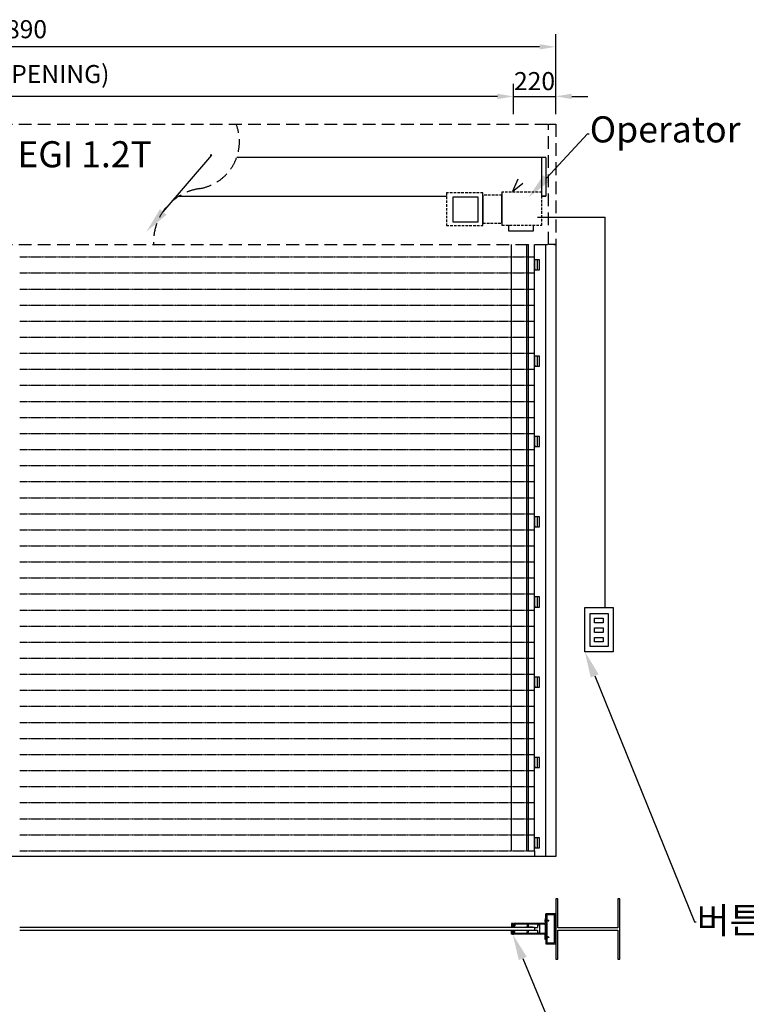
# Model space of a CAD drawing. Units: millimetres. Extents: x 1718 to 22655, y 689 to 15668.
# Drawn here: x 7851 to 11473, y 5804 to 10711 of the extents above; entities that cross this region are included whole.
import ezdxf
from ezdxf import colors
from ezdxf.entities.mleader import LeaderData, LeaderLine
from ezdxf.math import Vec2, Vec3

# ---------------------------------------------------------------- set-up
doc = ezdxf.new("R2010")
doc.units = ezdxf.units.MM
for name, pattern in [('CEN', [62, 60, -1, 0, -1]), ('HID', [3, 2, -1]), ('HIDDEN', [9.525, 6.35, -3.175]), ('HIDDENX2', [19.05, 12.7, -6.35])]:
    doc.linetypes.add(name, pattern=pattern)
doc.layers.get('Defpoints').update_dxf_attribs({"color": 147})
for name, color, linetype in [('1A1', 7, 'Continuous'), ('7TXT', 7, 'Continuous'), ('CEN', 1, 'CEN'), ('ELEV', 7, 'Continuous'), ('HID2', 6, 'HID'), ('STEEL', 6, 'Continuous')]:
    doc.layers.add(name, color=color, linetype=linetype)
doc.styles.add('ROMANS', font='romans')
doc.dimstyles.new('1004', dxfattribs={"dimscale": 50, "dimtxt": 1.8, "dimasz": 1.6, "dimexe": 1.25, "dimexo": 1, "dimtad": 1, "dimtxsty": 'ROMANS', "dimcen": 2.5, "dimclrd": 94, "dimclre": 94, "dimclrt": 151, "dimadec": 0, "dimazin": 0, "dimtfac": 1, "dimtix": 1, "dimtmove": 0, "dimatfit": 3, "dimfxl": 0, "dimarcsym": 0})

# ---------------------------------------------------------------- blocks, each defined once
blk = doc.blocks.new('*D29')
at = {"color": 94, "lineweight": -2}
for p, q in [((10312.2, 10241.2), (10312.2, 10391.6)), ((10522.7, 10241.2), (10522.7, 10391.6)), ((10232.2, 10329.1), (10152.2, 10329.1)), ((10312.2, 10329.1), (10522.7, 10329.1)), ((10602.7, 10329.1), (10682.7, 10329.1))]:
    blk.add_line(p, q, dxfattribs=at)
at = {"color": 94}
for points in [[(10232.2, 10342.4), (10232.2, 10315.7), (10312.2, 10329.1)], [(10602.7, 10342.4), (10602.7, 10315.7), (10522.7, 10329.1)]]:
    blk.add_solid(points, dxfattribs=at)
at = {"layer": 'Defpoints', "color": 0}
for p in [(10522.7, 10329.1), (10312.2, 10191.2), (10522.7, 10191.2)]:
    blk.add_point(p, dxfattribs=at)
at = {"color": 151, "insert": (10417.4, 10405.3), "char_height": 90, "attachment_point": 5, "style": 'ROMANS'}
blk.add_mtext('{\\Fromans,ghs|c129;220}', dxfattribs=at)
blk = doc.blocks.new('*D30')
at = {"color": 94, "lineweight": -2}
for p, q in [((5179.5, 10241.2), (5179.5, 10638.6)), ((10522.7, 10241.2), (10522.7, 10638.6)), ((10442.7, 10576.1), (5259.5, 10576.1))]:
    blk.add_line(p, q, dxfattribs=at)
at = {"color": 94}
for points in [[(5259.5, 10589.5), (5259.5, 10562.8), (5179.5, 10576.1)], [(10442.7, 10589.5), (10442.7, 10562.8), (10522.7, 10576.1)]]:
    blk.add_solid(points, dxfattribs=at)
at = {"layer": 'Defpoints', "color": 0}
for p in [(5179.5, 10576.1), (5179.5, 10191.2), (10522.7, 10191.2)]:
    blk.add_point(p, dxfattribs=at)
at = {"color": 151, "insert": (7851.1, 10652.4), "char_height": 90, "attachment_point": 5, "style": 'ROMANS'}
blk.add_mtext('4890', dxfattribs=at)
blk = doc.blocks.new('*D31')
at = {"color": 94, "lineweight": -2}
for p, q in [((5390, 10241.2), (5390, 10391.6)), ((10312.2, 10241.2), (10312.2, 10391.6)), ((10232.2, 10329.1), (5470, 10329.1))]:
    blk.add_line(p, q, dxfattribs=at)
at = {"color": 94}
for points in [[(5470, 10342.4), (5470, 10315.7), (5390, 10329.1)], [(10232.2, 10342.4), (10232.2, 10315.7), (10312.2, 10329.1)]]:
    blk.add_solid(points, dxfattribs=at)
at = {"layer": 'Defpoints', "color": 0}
for p in [(5390, 10329.1), (5390, 10191.2), (10312.2, 10191.2)]:
    blk.add_point(p, dxfattribs=at)
at = {"color": 151, "insert": (7851.1, 10428.9), "char_height": 90, "attachment_point": 5, "style": 'ROMANS'}
blk.add_mtext('4450(OPENING)', dxfattribs=at)
blk = doc.blocks.new('A$C37667E52')
at = {"color": 3}
for p, q in [((1.1, 5.1), (0.9, 4)), ((1.2, 3.4), (0.9, 4)), ((1.7, 5.9), (1.1, 5.1)), ((1.7, 5.9), (1.2, 3.4)), ((1.2, 3.4), (1.5, 3.7)), ((2, 5.5), (1.5, 3.7)), ((1.7, 5.9), (2, 5.5)), ((2.7, 5.7), (2.3, 3.5)), ((2.8, 2.6), (2.3, 3.5)), ((3.3, 6.5), (2.7, 5.7)), ((3.3, 6.5), (2.8, 2.6)), ((2.8, 2.6), (3.3, 3.3)), ((3.3, 6.5), (3.8, 5.9)), ((3.8, 5.9), (3.3, 3.2)), ((4.3, 5.9), (3.8, 3.2)), ((3.8, 5.9), (4.3, 5.9)), ((4.3, 2.4), (3.8, 3.2)), ((4.8, 6.6), (4.3, 2.4)), ((4.8, 6.6), (4.3, 5.9)), ((4.3, 2.4), (4.8, 3.2)), ((4.8, 6.6), (5.3, 5.9)), ((5.3, 5.9), (4.8, 3.2)), ((4.8, 3.2), (5.3, 3.2)), ((5.8, 5.9), (5.3, 3.2)), ((5.3, 5.9), (5.8, 5.9)), ((5.8, 2.4), (5.3, 3.2)), ((6.3, 6.6), (5.8, 2.4)), ((6.3, 6.6), (5.8, 5.9)), ((5.8, 2.4), (6.3, 3.2)), ((6.3, 6.6), (6.8, 5.9)), ((6.8, 5.9), (6.3, 3.2)), ((6.3, 3.2), (6.8, 3.2)), ((7.3, 5.9), (6.8, 3.2)), ((6.8, 5.9), (7.3, 5.9)), ((7.3, 2.4), (6.8, 3.2)), ((7.8, 6.6), (7.3, 2.4)), ((7.8, 6.6), (7.3, 5.9)), ((7.3, 2.4), (7.8, 3.2)), ((7.8, 6.6), (8.3, 5.9)), ((8.3, 5.9), (7.8, 3.2)), ((7.8, 3.2), (8.3, 3.2)), ((8.3, 5.9), (8.8, 5.9)), ((8.8, 5.9), (8.3, 3.2)), ((8.8, 2.4), (8.3, 3.2)), ((9.3, 6.6), (8.8, 5.9)), ((9.3, 6.6), (8.8, 2.4)), ((8.8, 2.4), (9.3, 3.2)), ((9.3, 6.6), (9.8, 5.9)), ((9.8, 5.9), (9.3, 3.2)), ((9.3, 3.2), (9.8, 3.2)), ((9.8, 5.9), (10.3, 5.9)), ((10.3, 5.9), (9.8, 3.2)), ((10.3, 2.4), (9.8, 3.2)), ((10.8, 6.6), (10.3, 5.9)), ((10.8, 6.6), (10.3, 2.4)), ((10.3, 2.4), (10.8, 3.2)), ((10.8, 6.6), (11.3, 5.9)), ((11.3, 5.9), (10.8, 3.2)), ((10.8, 3.2), (11.3, 3.2)), ((11.3, 5.9), (11.8, 5.9)), ((11.8, 5.9), (11.3, 3.2)), ((11.8, 2.4), (11.3, 3.2)), ((12.3, 6.6), (11.8, 2.4)), ((12.3, 6.6), (11.8, 5.9)), ((11.8, 2.4), (12.3, 3.2)), ((12.3, 6.6), (12.8, 5.9)), ((12.8, 5.9), (12.3, 3.2)), ((12.3, 3.2), (12.8, 3.2)), ((13.3, 5.9), (12.8, 3.2)), ((12.8, 5.9), (13.3, 5.9)), ((13.3, 2.4), (12.8, 3.2)), ((13.8, 6.6), (13.3, 2.4)), ((13.8, 6.6), (13.3, 5.9)), ((13.3, 2.4), (13.8, 3.2)), ((13.8, 6.6), (14.3, 5.9)), ((14.3, 5.9), (13.8, 3.2)), ((13.8, 3.2), (14.3, 3.2)), ((14.3, 5.9), (14.8, 5.9)), ((14.8, 2.4), (14.3, 3.2)), ((15.3, 6.6), (14.8, 2.4)), ((15.3, 6.6), (14.8, 5.9)), ((14.8, 2.4), (15, 2.8)), ((15.3, 6.6), (15.5, 6.3)), ((15.4, 3), (16.2, 3)), ((15.9, 6.1), (16.2, 6.1)), ((17, 6.7), (19.3, 9)), ((17, 6.7), (17, 2.2)), ((17, 2.2), (19.3, 0)), ((19.6, 9), (19.3, 9)), ((19.3, 9), (19.3, 0)), ((19.6, 9), (19.6, 0)), ((19.6, 0), (19.3, 0))]:
    blk.add_line(p, q, dxfattribs=at)
at = {"color": 3, "linetype": 'HIDDENX2', "ltscale": 2}
for p, q in [((17, 4.5), (17.5, 6)), ((17.5, 2.9), (17, 4.5)), ((17.5, 6), (19.3, 6.7)), ((19.3, 2.2), (17.5, 2.9))]:
    blk.add_line(p, q, dxfattribs=at)
at = {"color": 3}
for centre, radius, start, end in [((4.8, -3), 8.89, 114.0887, 122.3702), ((4.8, 12), 8.89, 237.6298, 244.4227), ((4.8, 12), 8.89, 248.8312, 254.0884), ((4.8, -3), 8.89, 103.1784, 108.0893), ((4.8, 12), 8.89, 260.8505, 263.6039), ((15.4, 2.5), 0.5, 90, 144.5992), ((15.9, 6.6), 0.5, 215.4008, 270), ((16.2, 6.9), 0.833, 267.5098, 336.501), ((16.2, 2.2), 0.833, 23.499, 92.4902)]:
    blk.add_arc(centre, radius, start, end, dxfattribs=at)
blk = doc.blocks.new('scs-420A')
at = {"layer": 'CEN'}
blk.add_blockref('A$C37667E52', (-19.6, -4.5), dxfattribs=at)

msp = doc.modelspace()

# ---------------------------------------------------------------- linework, layer by layer
at = {"linetype": 'Continuous', "ltscale": 100}
msp.add_line((10769.708, 7781.924), (10769.708, 9726.738), dxfattribs=at)
at = {"linetype": 'Continuous'}
for p, q in [((10668.123, 7781.924), (10808.7, 7781.924)), ((10668.123, 7561.017), (10668.123, 7781.924)), ((10808.7, 7781.924), (10808.7, 7561.017)), ((10694.343, 7750.914), (10785.033, 7750.914)), ((10694.343, 7587.276), (10694.343, 7750.914)), ((10717.016, 7728.256), (10759.841, 7728.256)), ((10717.016, 7705.599), (10717.016, 7728.256)), ((10759.841, 7705.599), (10717.016, 7705.599)), ((10759.841, 7728.256), (10759.841, 7705.599)), ((10785.033, 7750.914), (10785.033, 7587.276)), ((10717.016, 7680.424), (10759.841, 7680.424)), ((10717.016, 7657.766), (10717.016, 7680.424)), ((10759.841, 7657.766), (10717.016, 7657.766)), ((10759.841, 7680.424), (10759.841, 7657.766)), ((10717.016, 7632.591), (10759.841, 7632.591)), ((10717.016, 7609.934), (10717.016, 7632.591)), ((10759.841, 7609.934), (10717.016, 7609.934)), ((10759.841, 7632.591), (10759.841, 7609.934)), ((10808.7, 7561.017), (10668.123, 7561.017)), ((10785.033, 7587.276), (10694.343, 7587.276))]:
    msp.add_line(p, q, dxfattribs=at)
at = {"color": 0}
msp.add_line((10522.672, 6541.241), (4920.351, 6541.241), dxfattribs=at)
for p, q in [((10473.269, 6228.09), (10473.269, 6254.456)), ((10417.83, 6186.964), (7851.172, 6186.964)), ((10303.308, 6206.404), (10303.308, 6191.44)), ((10307.894, 6206.404), (10303.308, 6206.404)), ((10307.894, 6191.44), (10303.308, 6191.44)), ((10307.894, 6202.965), (10305.601, 6202.965)), ((10305.601, 6202.965), (10305.601, 6200.672)), ((10315.918, 6200.672), (10305.601, 6200.672)), ((10315.345, 6196.026), (10305.601, 6196.026)), ((10305.601, 6196.026), (10305.601, 6193.733)), ((10307.894, 6193.733), (10305.601, 6193.733)), ((10307.894, 6206.404), (10307.894, 6202.965)), ((10307.894, 6193.733), (10307.894, 6191.44)), ((10338.051, 6206.404), (10313.625, 6206.404)), ((10313.625, 6206.404), (10313.625, 6202.965)), ((10315.918, 6202.965), (10313.625, 6202.965)), ((10313.625, 6193.733), (10313.625, 6191.44)), ((10315.345, 6193.733), (10313.625, 6193.733)), ((10315.918, 6191.44), (10313.625, 6191.44)), ((10315.345, 6196.026), (10315.345, 6193.733)), ((10315.918, 6202.965), (10315.918, 6200.672)), ((10319.357, 6199.526), (10319.357, 6194.879)), ((10379.278, 6202.965), (10322.796, 6202.965)), ((10387.494, 6206.404), (10339.64, 6206.404)), ((10385.83, 6187.964), (10373.83, 6187.964)), ((10373.83, 6187.964), (10373.83, 6186.964)), ((10385.83, 6187.964), (10385.83, 6186.964)), ((10466.391, 6202.965), (10386.33, 6202.965)), ((10440.376, 6206.404), (10389.083, 6206.404)), ((10407.83, 6187.964), (10395.83, 6187.964)), ((10395.83, 6187.964), (10395.83, 6186.964)), ((10407.83, 6187.964), (10407.83, 6186.964)), ((10417.83, 6186.964), (10417.83, 6171.964)), ((10432.83, 6199.464), (10432.83, 6185.964)), ((10466.391, 6206.404), (10441.965, 6206.404)), ((10442.83, 6199.464), (10442.83, 6159.464)), ((10473.269, 6232.081), (10469.83, 6232.081)), ((10469.83, 6232.081), (10469.83, 6209.843)), ((10469.83, 6199.526), (10469.83, 6159.403)), ((10473.269, 6232.081), (10473.269, 6126.848)), ((10417.83, 6171.964), (7851.172, 6171.964)), ((10303.308, 6152.525), (10303.308, 6167.488)), ((10307.894, 6167.488), (10303.308, 6167.488)), ((10307.894, 6152.525), (10303.308, 6152.525)), ((10307.894, 6165.196), (10305.601, 6165.196)), ((10305.601, 6162.903), (10305.601, 6165.196)), ((10315.345, 6162.903), (10305.601, 6162.903)), ((10315.918, 6158.256), (10305.601, 6158.256)), ((10305.601, 6155.964), (10305.601, 6158.256)), ((10307.894, 6155.964), (10305.601, 6155.964)), ((10307.894, 6165.196), (10307.894, 6167.488)), ((10307.894, 6152.525), (10307.894, 6155.964)), ((10313.625, 6165.196), (10313.625, 6167.488)), ((10315.918, 6167.488), (10313.625, 6167.488)), ((10315.345, 6165.196), (10313.625, 6165.196)), ((10315.918, 6155.964), (10313.625, 6155.964)), ((10313.625, 6152.525), (10313.625, 6155.964)), ((10338.051, 6152.525), (10313.625, 6152.525)), ((10315.345, 6162.903), (10315.345, 6165.196)), ((10315.918, 6155.964), (10315.918, 6158.256)), ((10319.357, 6160.61), (10319.357, 6164.049)), ((10379.278, 6155.964), (10322.796, 6155.964)), ((10387.494, 6152.525), (10339.64, 6152.525)), ((10373.83, 6171.964), (10373.83, 6170.964)), ((10385.83, 6170.964), (10373.83, 6170.964)), ((10385.83, 6171.964), (10385.83, 6170.964)), ((10466.391, 6155.964), (10386.33, 6155.964)), ((10440.376, 6152.525), (10389.083, 6152.525)), ((10395.83, 6171.964), (10395.83, 6170.964)), ((10407.83, 6170.964), (10395.83, 6170.964)), ((10407.83, 6171.964), (10407.83, 6170.964)), ((10432.83, 6172.964), (10432.83, 6159.464)), ((10466.391, 6152.525), (10441.965, 6152.525)), ((10469.83, 6149.086), (10469.83, 6126.848)), ((10469.83, 6126.848), (10469.83, 6149.086)), ((10473.269, 6126.848), (10469.83, 6126.848)), ((10473.269, 6131.338), (10473.269, 6104.473)), ((10473.269, 6104.473), (10522.672, 6104.473))]:
    msp.add_line(p, q)
for centre in [(10308.467, 6206.404), (10308.467, 6202.965), (10308.467, 6193.733), (10308.467, 6191.44), (10313.052, 6206.404), (10313.052, 6202.965), (10313.052, 6193.733), (10313.052, 6191.44), (10308.467, 6167.488), (10308.467, 6165.196), (10308.467, 6155.964), (10308.467, 6152.525), (10313.052, 6167.488), (10313.052, 6165.196), (10313.052, 6155.964), (10313.052, 6152.525)]:
    msp.add_circle(centre, 0.573)
for centre, radius, start, end in [((10315.918, 6194.879), 3.439, 270, 0), ((10322.796, 6199.526), 3.439, 90, 180), ((10338.846, 6206.668), 0.837, 198.364949, 341.635051), ((10388.288, 6206.668), 0.837, 198.364949, 341.635051), ((10441.17, 6206.668), 0.837, 198.364949, 341.635051), ((10466.391, 6209.843), 3.439, 270, 0), ((10466.391, 6199.526), 3.439, 0, 90), ((10315.918, 6164.049), 3.439, 0, 90), ((10324.005, 6160.454), 4.65, 178.080522, 254.934364), ((10338.846, 6152.261), 0.837, 18.364949, 161.635051), ((10388.288, 6152.261), 0.837, 18.364949, 161.635051), ((10441.17, 6152.261), 0.837, 18.364949, 161.635051), ((10466.391, 6159.403), 3.439, 270, 0), ((10466.391, 6149.086), 3.439, 0, 90)]:
    msp.add_arc(centre, radius, start, end)
at = {"layer": '1A1', "color": 0}
for p, q in [((10303.308, 6569.003), (10303.308, 9591.241)), ((10417.83, 6569.003), (10417.83, 9591.241)), ((10418.83, 9511.003), (10417.83, 9511.003)), ((10418.83, 9469.003), (10418.83, 9514.003)), ((10442.83, 9514.003), (10418.83, 9514.003)), ((10432.83, 9464.003), (10432.83, 9514.003)), ((10442.83, 9464.003), (10442.83, 9514.003)), ((10418.83, 9467.003), (10417.83, 9467.003)), ((10418.83, 9469.003), (10418.83, 9464.003)), ((10418.83, 9464.003), (10442.83, 9464.003)), ((10418.83, 9031.003), (10417.83, 9031.003)), ((10418.83, 8989.003), (10418.83, 9034.003)), ((10442.83, 9034.003), (10418.83, 9034.003)), ((10432.83, 8984.003), (10432.83, 9034.003)), ((10442.83, 8984.003), (10442.83, 9034.003)), ((10418.83, 8987.003), (10417.83, 8987.003)), ((10418.83, 8989.003), (10418.83, 8984.003)), ((10418.83, 8984.003), (10442.83, 8984.003)), ((10418.83, 8631.003), (10417.83, 8631.003)), ((10418.83, 8589.003), (10418.83, 8634.003)), ((10442.83, 8634.003), (10418.83, 8634.003)), ((10418.83, 8589.003), (10418.83, 8584.003)), ((10432.83, 8584.003), (10432.83, 8634.003)), ((10442.83, 8584.003), (10442.83, 8634.003)), ((10418.83, 8587.003), (10417.83, 8587.003)), ((10418.83, 8584.003), (10442.83, 8584.003)), ((10418.83, 8230.945), (10417.83, 8230.945)), ((10418.83, 8188.945), (10418.83, 8233.945)), ((10442.83, 8233.945), (10418.83, 8233.945)), ((10432.83, 8183.945), (10432.83, 8233.945)), ((10442.83, 8183.945), (10442.83, 8233.945)), ((10418.83, 8186.945), (10417.83, 8186.945)), ((10418.83, 8188.945), (10418.83, 8183.945)), ((10418.83, 8183.945), (10442.83, 8183.945)), ((10418.83, 7831.003), (10417.83, 7831.003)), ((10418.83, 7789.003), (10418.83, 7834.003)), ((10442.83, 7834.003), (10418.83, 7834.003)), ((10432.83, 7784.003), (10432.83, 7834.003)), ((10442.83, 7784.003), (10442.83, 7834.003)), ((10418.83, 7787.003), (10417.83, 7787.003)), ((10418.83, 7789.003), (10418.83, 7784.003)), ((10418.83, 7784.003), (10442.83, 7784.003)), ((10418.83, 7431.003), (10417.83, 7431.003)), ((10418.83, 7389.003), (10418.83, 7434.003)), ((10442.83, 7434.003), (10418.83, 7434.003)), ((10432.83, 7384.003), (10432.83, 7434.003)), ((10442.83, 7384.003), (10442.83, 7434.003)), ((10418.83, 7387.003), (10417.83, 7387.003)), ((10418.83, 7389.003), (10418.83, 7384.003)), ((10418.83, 7384.003), (10442.83, 7384.003)), ((10418.83, 7031.003), (10417.83, 7031.003)), ((10418.83, 6989.003), (10418.83, 7034.003)), ((10442.83, 7034.003), (10418.83, 7034.003)), ((10432.83, 6984.003), (10432.83, 7034.003)), ((10442.83, 6984.003), (10442.83, 7034.003)), ((10418.83, 6987.003), (10417.83, 6987.003)), ((10418.83, 6989.003), (10418.83, 6984.003)), ((10418.83, 6984.003), (10442.83, 6984.003)), ((10418.83, 6631.003), (10417.83, 6631.003)), ((10418.83, 6589.003), (10418.83, 6634.003)), ((10442.83, 6634.003), (10418.83, 6634.003)), ((10432.83, 6584.003), (10432.83, 6634.003)), ((10442.83, 6584.003), (10442.83, 6634.003)), ((10418.83, 6587.003), (10417.83, 6587.003)), ((10418.83, 6589.003), (10418.83, 6584.003)), ((10418.83, 6584.003), (10442.83, 6584.003)), ((10417.83, 6569.003), (10417.83, 6541.241)), ((10379.278, 6202.965), (10382.793, 6190.604)), ((10382.793, 6190.604), (10387.83, 6190.604)), ((10386.33, 6202.965), (10387.83, 6190.604)), ((10417.83, 6185.964), (10432.83, 6185.964)), ((10432.83, 6199.464), (10442.83, 6199.464)), ((10379.278, 6155.964), (10382.793, 6168.325)), ((10382.793, 6168.325), (10387.83, 6168.325)), ((10386.33, 6155.964), (10387.83, 6168.325)), ((10417.83, 6172.964), (10432.83, 6172.964)), ((10432.83, 6159.464), (10442.83, 6159.464))]:
    msp.add_line(p, q, dxfattribs=at)
at = {"layer": '1A1', "color": 0, "linetype": 'HID'}
for p, q in [((10379.278, 6569.003), (10379.278, 9591.241)), ((10387.83, 6569.003), (10387.83, 9591.241))]:
    msp.add_line(p, q, dxfattribs=at)
at = {"layer": '1A1', "color": 0}
msp.add_lwpolyline([(10522.672, 6029.464), (10532.672, 6029.464), (10532.672, 6173.464), (10832.672, 6173.464), (10832.672, 6029.464), (10842.672, 6029.464), (10842.672, 6329.464), (10832.672, 6329.464), (10832.672, 6185.464), (10532.672, 6185.464), (10532.672, 6329.464), (10522.672, 6329.464)], close=True, dxfattribs=at)
at = {"layer": '7TXT', "color": 0, "linetype": 'ByBlock', "lineweight": -2}
msp.add_lwpolyline([(10333.797, 9915.852), (10308.275, 9854.999), (10359.525, 9896.567)], dxfattribs=at)
at = {"layer": 'CEN', "color": 4, "linetype": 'HIDDEN', "ltscale": 10}
for p, q in [((5179.672, 10191.241), (10522.672, 10191.241)), ((5179.672, 9591.241), (10522.672, 9591.241))]:
    msp.add_line(p, q, dxfattribs=at)
msp.add_lwpolyline([(8930.067, 10191.241, -0.47972388), (8745.202, 9869.228, 0.37981679), (8518.083, 9591.241)], format="xyb", dxfattribs=at)
msp.add_lwpolyline([(10487.622, 10191.241), (10522.672, 10191.241), (10522.672, 9591.241), (10487.622, 9591.241)], close=True, dxfattribs=at)
at = {"layer": 'ELEV'}
for p, q in [((10472.994, 10024.504), (8932.662, 10024.504)), ((10454.172, 9945.191), (10454.172, 10024.504)), ((10454.172, 9831.661), (10454.172, 9945.191)), ((8644.566, 9831.35), (9977.973, 9831.35)), ((10160.377, 9685.1), (10160.377, 9848.637)), ((10160.377, 9837.417), (10160.377, 9697.021)), ((10255.112, 9851.442), (10255.112, 9686.502)), ((10255.112, 9697.021), (10255.112, 9837.417)), ((10454.308, 9831.661), (10472.994, 9831.661)), ((10431.452, 9726.738), (10769.708, 9726.738)), ((10286.8, 9686.502), (10286.8, 9659.405)), ((10411.684, 9659.405), (10411.684, 9686.502)), ((10286.8, 9659.405), (10411.684, 9659.405))]:
    msp.add_line(p, q, dxfattribs=at)
at = {"layer": 'ELEV', "linetype": 'ByBlock'}
for p, q in [((10472.994, 10024.504), (10472.994, 9945.191)), ((10472.994, 9945.191), (10472.994, 9831.661)), ((10472.994, 9831.661), (10454.308, 9831.661))]:
    msp.add_line(p, q, dxfattribs=at)
at = {"layer": 'ELEV', "linetype": 'HIDDENX2'}
for p, q in [((9977.973, 9848.637), (9977.973, 9685.1)), ((10160.377, 9848.637), (9977.973, 9848.637)), ((10255.112, 9837.417), (10160.377, 9837.417)), ((10454.308, 9851.442), (10255.112, 9851.442)), ((10454.308, 9686.502), (10454.308, 9851.442)), ((9977.973, 9685.1), (10160.377, 9685.1)), ((10160.377, 9697.021), (10255.112, 9697.021)), ((10255.112, 9686.502), (10454.308, 9686.502))]:
    msp.add_line(p, q, dxfattribs=at)
at = {"layer": 'ELEV', "linetype": 'Continuous'}
for p, q in [((10011.914, 9702.01), (10011.914, 9827.766)), ((10011.914, 9827.766), (10135.128, 9827.766)), ((10135.128, 9827.766), (10135.128, 9702.01)), ((10135.128, 9702.01), (10011.914, 9702.01))]:
    msp.add_line(p, q, dxfattribs=at)
at = {"layer": 'HID2', "color": 5, "linetype": 'HIDDEN', "ltscale": 0.1}
for p, q in [((7851.172, 9529.003), (10417.83, 9529.003)), ((7851.172, 9449.003), (10417.83, 9449.003)), ((7851.172, 9369.003), (10417.83, 9369.003)), ((7851.172, 9289.003), (10417.83, 9289.003)), ((7851.172, 9209.003), (10417.83, 9209.003)), ((7851.172, 9129.003), (10417.83, 9129.003)), ((7851.172, 9049.003), (10417.83, 9049.003)), ((7851.172, 8969.003), (10417.83, 8969.003)), ((7851.172, 8889.003), (10417.83, 8889.003)), ((7851.172, 8809.003), (10417.83, 8809.003)), ((7851.172, 8729.003), (10417.83, 8729.003)), ((7851.172, 8649.003), (10417.83, 8649.003)), ((7851.172, 8569.003), (10417.83, 8569.003)), ((7851.172, 8489.003), (10417.83, 8489.003)), ((7851.172, 8409.003), (10417.83, 8409.003)), ((7851.172, 8329.003), (10417.83, 8329.003)), ((7851.172, 8249.003), (10417.83, 8249.003)), ((7851.172, 8169.003), (10417.83, 8169.003)), ((7851.172, 8089.003), (10417.83, 8089.003)), ((7851.172, 8009.003), (10417.83, 8009.003)), ((7851.172, 7929.003), (10417.83, 7929.003)), ((7851.172, 7849.003), (10417.83, 7849.003)), ((7851.172, 7769.003), (10417.83, 7769.003)), ((7851.172, 7689.003), (10417.83, 7689.003)), ((7851.172, 7609.003), (10417.83, 7609.003)), ((7851.172, 7529.003), (10417.83, 7529.003)), ((7851.172, 7449.003), (10417.83, 7449.003)), ((7851.172, 7369.003), (10417.83, 7369.003)), ((7851.172, 7289.003), (10417.83, 7289.003)), ((7851.172, 7209.003), (10417.83, 7209.003)), ((7851.172, 7129.003), (10417.83, 7129.003)), ((7851.172, 7049.003), (10417.83, 7049.003)), ((7851.172, 6969.003), (10417.83, 6969.003)), ((7851.172, 6889.003), (10417.83, 6889.003)), ((7851.172, 6809.003), (10417.83, 6809.003)), ((7851.172, 6729.003), (10417.83, 6729.003)), ((7851.172, 6649.003), (10417.83, 6649.003)), ((7851.172, 6569.003), (10417.83, 6569.003))]:
    msp.add_line(p, q, dxfattribs=at)
at = {"layer": 'STEEL'}
for p, q in [((10472.672, 9591.241), (10472.672, 6541.241)), ((10522.672, 9591.241), (10522.672, 6541.241)), ((10473.269, 6254.456), (10522.672, 6254.456))]:
    msp.add_line(p, q, dxfattribs=at)
for points in [[(10522.672, 6254.456), (10473.269, 6254.456), (10473.269, 6104.473), (10522.672, 6104.473)], [(10517.398, 6249.183), (10478.542, 6249.183), (10478.542, 6109.746), (10517.398, 6109.746)]]:
    msp.add_lwpolyline(points, close=True, dxfattribs=at)

# ---------------------------------------------------------------- block references
at = {"xscale": 0.9977827050988708, "yscale": 0.9977827050988708, "zscale": 0.9977827050988708, "rotation": 180}
msp.add_blockref('scs-420A', (10469.53, 6220.962), dxfattribs=at)
at = {"xscale": -0.9977827050988708, "yscale": 0.9977827050997803, "zscale": 0.9977827050997783}
msp.add_blockref('scs-420A', (10469.53, 6137.967), dxfattribs=at)

# ---------------------------------------------------------------- dimensions: what is measured, and where the dimension line sits
for base, p1, p2, text, picture, middle in [((5179.472, 10576.124), (10522.672, 10191.241), (5179.472, 10191.241), '4890', '*D30', (7851.072, 10652.374)), ((5389.972, 10329.07), (10312.172, 10191.241), (5389.972, 10191.241), '4450(OPENING)', '*D31', (7851.072, 10428.892)), ((10522.672, 10329.07), (10312.172, 10191.241), (10522.672, 10191.241), '{\\Fromans,ghs|c129;220}', '*D29', (10417.422, 10405.32))]:
    dim = msp.add_linear_dim(base=base, p1=p1, p2=p2, text=text, dimstyle='1004')
    dim.commit()
    dim.dimension.update_dxf_attribs({"geometry": picture, "text_midpoint": middle})

# ---------------------------------------------------------------- leaders
ml = msp.add_multileader_mtext('Standard')
ml.set_content('Operator', color=256, style='ROMANS')
ml.set_leader_properties(color=1)
ml.build(insert=Vec2(0, 0))
ml.multileader.update_dxf_attribs({"arrow_head_size": 130})
ctx = ml.context
ctx.base_point, ctx.char_height, ctx.arrow_head_size, ctx.landing_gap_size, ctx.plane_origin = Vec3(10689.886, 10143.047, 18.97), 130, 130, 2.6, Vec3(10387.834, 9826.203, 18.97)
notes = []
notes.append((ctx, [(0, (1, 1, 0), (10681.886, 10143.047, 18.97), (1, 0), 8, [(0, [(10387.834, 9826.203, 18.97)], 0, [])])]))
ctx.mtext.insert, ctx.mtext.flow_direction = Vec3(10692.486, 10229.714, 18.97), 5
ml = msp.add_multileader_mtext('Standard')
ml.set_content('{\\fGulim|b0|i0|c129|p50;셔터박스} EGI 1.2T', color=256, style='ROMANS')
ml.set_leader_properties(color=1)
ml.build(insert=Vec2(0, 0))
ml.multileader.update_dxf_attribs({"arrow_head_size": 130})
ctx = ml.context
ctx.base_point, ctx.char_height, ctx.arrow_head_size, ctx.landing_gap_size, ctx.plane_origin = Vec3(7144.43, 10036.309, 18.97), 130, 130, 2.6, Vec3(8482.166, 9654.162, 18.97)
notes.append((ctx, [(0, (1, 1, 0), (8808.18, 10036.309, 18.97), (-1, 0), 8, [(0, [(8482.166, 9654.162, 18.97)], 0, [])])]))
ctx.mtext.insert, ctx.mtext.flow_direction = Vec3(7147.03, 10105.724, 18.97), 5
ml = msp.add_multileader_mtext('Standard')
ml.set_content('{\\fGulim|b0|i0|c129|p50;버튼 S/W}', color=256, style='ROMANS')
ml.set_leader_properties(color=1)
ml.build(insert=Vec2(0, 0))
ml.multileader.update_dxf_attribs({"arrow_head_size": 130})
ctx = ml.context
ctx.base_point, ctx.char_height, ctx.arrow_head_size, ctx.landing_gap_size, ctx.plane_origin = Vec3(11223.441, 6214.605, 18.97), 130, 130, 2.6, Vec3(13498.491, 5832.457, 18.97)
notes.append((ctx, [(1, (1, 1, 0), (11215.441, 6214.605, 18.97), (1, 0), 8, [(0, [(10668.123, 7561.017, 18.97)], 0, [])])]))
ctx.mtext.insert, ctx.mtext.flow_direction = Vec3(11226.041, 6287.308, 18.97), 5
ml = msp.add_multileader_mtext('Standard')
ml.set_content('GUIDE RAIL', color=256, style='ROMANS')
ml.set_leader_properties(color=1)
ml.build(insert=Vec2(0, 0))
ml.multileader.update_dxf_attribs({"arrow_head_size": 130})
ctx = ml.context
ctx.base_point, ctx.char_height, ctx.arrow_head_size, ctx.landing_gap_size, ctx.plane_origin = Vec3(9443.036, 5644.207, 18.97), 130, 130, 2.6, Vec3(10999.992, 5262.06, 18.97)
notes.append((ctx, [(0, (1, 1, 0), (10520.998, 5644.207, 18.97), (-1, 0), 8, [(0, [(10308.467, 6152.525, 18.97)], 0, [])])]))
ctx.mtext.insert, ctx.mtext.flow_direction = Vec3(9445.636, 5709.207, 18.97), 5
for ctx, leaders in notes:
    for number, flags, end, landing, length, lines in leaders:
        leader = LeaderData()
        leader.index, (leader.has_last_leader_line, leader.has_dogleg_vector, leader.attachment_direction) = number, flags
        leader.last_leader_point, leader.dogleg_vector, leader.dogleg_length = Vec3(end), Vec3(landing), length
        for number, points, colour, breaks in lines:
            line = LeaderLine()
            line.index, line.vertices, line.color, line.breaks = number, Vec3.list(points), colors.encode_raw_color(colour), breaks
            leader.lines.append(line)
        ctx.leaders.append(leader)

doc.saveas('drawing.dxf')
